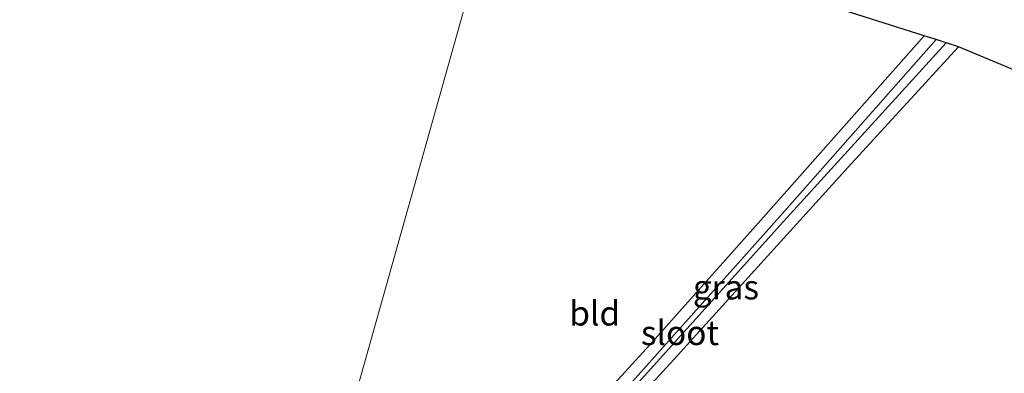
# Model space of a CAD drawing. Units: metres. Extents: x 119993 to 130004, y 394295 to 400001.
# Drawn here: x 121969 to 122070, y 396429 to 396465 of the extents above; entities that cross this region are included whole.
import ezdxf
from ezdxf.enums import TextEntityAlignment as Align

# ---------------------------------------------------------------- set-up
doc = ezdxf.new("R2010")
doc.units = ezdxf.units.M
doc.layers.add('B-ME-GW-INSTEEKWATERGANG-L-B1', color=10, linetype='Continuous')
doc.layers.add('B-ME-KG-KADASTRAAL-OPNAMEDTMGRENS-L-B1', color=10, linetype='Continuous')
for name, color, linetype, lineweight in [('B-ME-IE-GRASLAND-GV-B6', 93, 'Continuous', 18), ('B-ME-IE-GRONDWERKLIJN-GROND_INGERICHT-GV-B6', 253, 'Continuous', 18), ('B-ME-IE-HULPGEOMETRIE-L-B1', 53, 'Continuous', 18), ('B-ME-OG-WATER-GV-B6', 153, 'Continuous', 18)]:
    doc.layers.add(name, color=color, linetype=linetype, lineweight=lineweight)
doc.styles.add('NLCS-ISO', font='NLCS-ISO.TTF')

msp = doc.modelspace()

# ---------------------------------------------------------------- linework, layer by layer
at = {"layer": 'B-ME-GW-INSTEEKWATERGANG-L-B1'}
msp.add_polyline3d([(122061.375, 396463.627, 13.196), (122044.664, 396444.8, 12.995), (122033.339, 396432.085, 12.999), (122017.87, 396415.163, 12.845), (122017.347, 396412.999, 12.832), (122017.737, 396412.312, 12.828), (122019.004, 396412.35, 12.857), (122020.296, 396413.675, 12.869), (122035.787, 396430.586, 12.961), (122053.932, 396450.588, 13.007), (122064.87, 396462.518, 13.187)], dxfattribs=at)
at = {"layer": 'B-ME-IE-GRASLAND-GV-B6'}
msp.add_polyline3d([(122064.87, 396462.518, 13.187), (122053.932, 396450.588, 13.007), (122035.787, 396430.586, 12.961), (122020.296, 396413.675, 12.869), (122019.004, 396412.35, 12.857), (122017.737, 396412.312, 12.828), (122017.347, 396412.999, 12.832), (122017.87, 396415.163, 12.845), (122033.339, 396432.085, 12.999), (122044.664, 396444.8, 12.995), (122061.375, 396463.627, 13.196), (122062.599, 396463.238, 12.092), (122046.599, 396445.199, 12.146), (122027.873, 396424.231, 12.162), (122018.661, 396414.067, 12.236), (122018.338, 396413.626, 12.309), (122018.293, 396413.296, 12.316), (122018.595, 396413.318, 12.309), (122019.611, 396413.982, 12.278), (122032.178, 396428.226, 12.156), (122047, 396444.678, 12.13), (122063.598, 396462.921, 12.135), (122064.87, 396462.518, 13.187)], dxfattribs=at)
at = {"layer": 'B-ME-IE-GRONDWERKLIJN-GROND_INGERICHT-GV-B6'}
for points in [[(122000.325, 396416.565, 12.883), (121958.629, 396428.159, 12.869), (121936.078, 396434.892, 12.705), (121933.078, 396436.473, 12.705), (121927.356, 396439.797, 12.667), (121950.95, 396464.736, 12.602), (121975, 396491.013, 12.635), (122017.485, 396477.557, 12.894), (122000.325, 396416.565, 12.883)], [(122061.375, 396463.627, 13.196), (122044.664, 396444.8, 12.995), (122033.339, 396432.085, 12.999), (122017.87, 396415.163, 12.845), (122015.498, 396413.41, 12.8), (122013.454, 396412.949, 12.821), (122011.603, 396413.262, 12.883), (122000.325, 396416.565, 12.883), (122017.485, 396477.557, 12.894), (122061.375, 396463.627, 13.196)], [(122167.825, 396419.585, 13.663), (122152.642, 396402.747, 13.586), (122143.959, 396393.01, 13.529), (122139.57, 396387.949, 13.467), (122133.48, 396383.282, 13.295), (122127.073, 396380.374, 13.334), (122122.826, 396381.357, 13.265), (122113.694, 396383.909, 13.269), (122101.05, 396387.79, 13.283), (122086.292, 396392.221, 13.248), (122064.681, 396398.034, 13.178), (122039.391, 396405.478, 12.979), (122024.073, 396409.67, 12.925), (122022.899, 396410.395, 12.915), (122021.449, 396411.905, 12.922), (122020.688, 396412.795, 12.884), (122020.296, 396413.675, 12.869), (122035.787, 396430.586, 12.961), (122053.932, 396450.588, 13.007), (122064.87, 396462.518, 13.187), (122167.825, 396419.585, 13.663)]]:
    msp.add_polyline3d(points, dxfattribs=at)
at = {"layer": 'B-ME-IE-HULPGEOMETRIE-L-B1'}
msp.add_polyline3d([(122025.535, 396353.059, 14.062), (122021.517, 396369.871, 14.056), (122013.575, 396388.038, 13.882), (121993.653, 396392.847, 13.72), (121995.384, 396399, 13.52), (121996.927, 396404.487, 13.375), (121997.331, 396405.919, 12.997), (121997.618, 396406.941, 11.842), (121997.942, 396408.091, 11.842), (121998.208, 396409.039, 12.887), (121998.832, 396411.325, 12.762), (122000.067, 396415.645, 12.789), (122000.325, 396416.565, 12.883), (122017.485, 396477.557, 12.894)], dxfattribs=at)
at = {"layer": 'B-ME-KG-KADASTRAAL-OPNAMEDTMGRENS-L-B1'}
msp.add_polyline3d([(122343.692, 396315.56, 14.025), (122245.257, 396344.42, 13.598), (122179.708, 396408.05, 13.41), (122174.314, 396413.287, 13.255), (122171.594, 396415.927, 13.285), (122169.56, 396417.901, 13.291), (122169.301, 396418.153, 12.449), (122168.716, 396418.72, 12.512), (122167.825, 396419.585, 13.663), (122064.87, 396462.518, 13.187), (122063.598, 396462.921, 12.135), (122062.599, 396463.238, 12.092), (122061.375, 396463.627, 13.196), (122017.485, 396477.557, 12.894)], dxfattribs=at)
at = {"layer": 'B-ME-OG-WATER-GV-B6'}
msp.add_polyline3d([(122063.598, 396462.921, 12.135), (122047, 396444.678, 12.13), (122032.178, 396428.226, 12.156), (122019.611, 396413.982, 12.278), (122018.595, 396413.318, 12.309), (122018.293, 396413.296, 12.316), (122018.338, 396413.626, 12.309), (122018.661, 396414.067, 12.236), (122027.873, 396424.231, 12.162), (122046.599, 396445.199, 12.146), (122062.599, 396463.238, 12.092), (122063.598, 396462.921, 12.135)], dxfattribs=at)

# ---------------------------------------------------------------- texts
at = {"layer": 'B-ME-IE-GRASLAND-GV-B6', "ltscale": 0.2, "style": 'NLCS-ISO'}
msp.add_text('gras', height=2.5, dxfattribs=at).set_placement((122041.1085, 396437.9695), align=Align.MIDDLE_CENTER)
at = {"layer": 'B-ME-IE-GRONDWERKLIJN-GROND_INGERICHT-GV-B6', "ltscale": 0.2, "style": 'NLCS-ISO'}
msp.add_text('bld', height=2.5, dxfattribs=at).set_placement((122027.6988, 396435.3045), align=Align.MIDDLE_CENTER)
at = {"layer": 'B-ME-OG-WATER-GV-B6', "ltscale": 0.2, "style": 'NLCS-ISO'}
msp.add_text('sloot', height=2.5, dxfattribs=at).set_placement((122036.4119, 396433.3086), align=Align.MIDDLE_CENTER)

doc.saveas('drawing.dxf')
